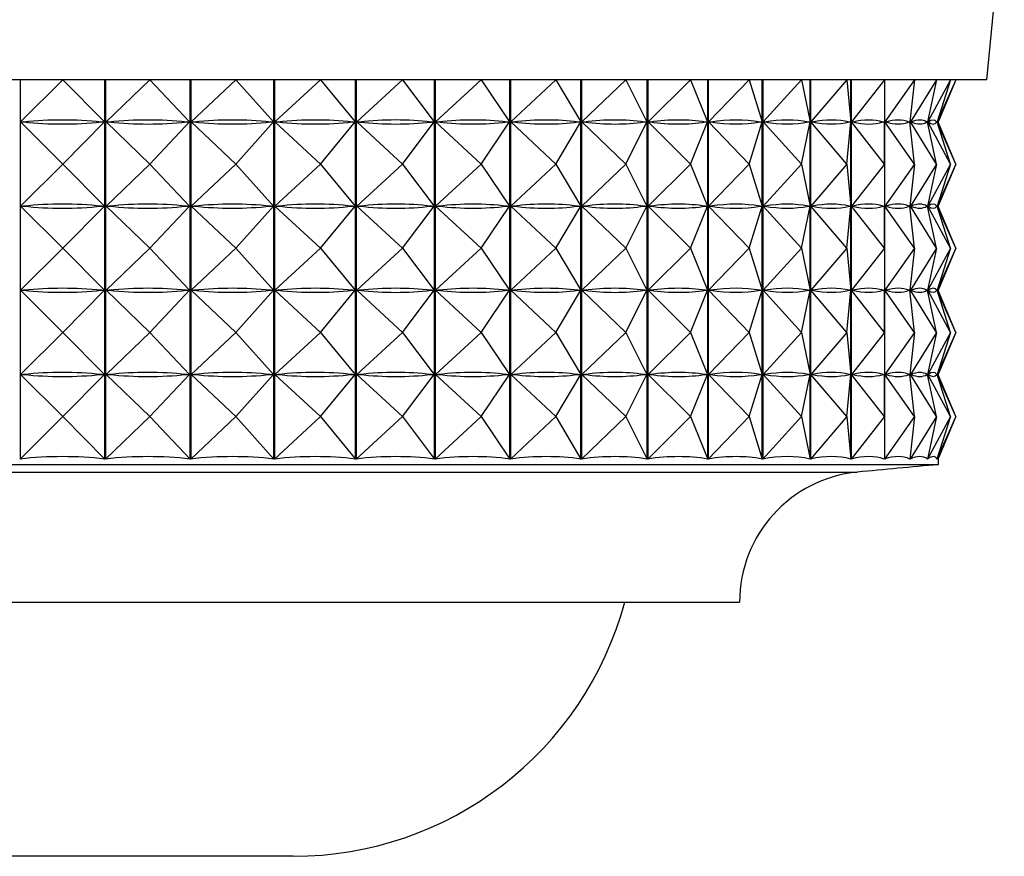
# Model space of a CAD drawing. Units: millimetres. Extents: x 5 to 995, y 5 to 995.
# Drawn here: x 485 to 490, y 206 to 210 of the extents above; entities that cross this region are included whole.
import ezdxf

# ---------------------------------------------------------------- set-up
doc = ezdxf.new("R2010")
doc.units = ezdxf.units.MM

msp = doc.modelspace()

# ---------------------------------------------------------------- linework, layer by layer
at = {"color": 7, "linetype": 'Continuous', "lineweight": 25}
for p, q in [((489.457, 209.3277), (489.5424, 210.1814)), ((489.457, 209.3277), (480.3904, 209.3277)), ((484.7645, 209.3277), (484.7645, 207.4884)), ((484.9714, 209.3277), (484.7663, 209.1236)), ((484.9714, 209.3277), (485.1746, 209.1236)), ((485.1764, 207.4884), (485.1764, 209.3277)), ((485.1799, 209.3277), (485.1799, 207.4884)), ((485.3942, 209.3277), (485.1818, 209.1236)), ((485.3942, 209.3277), (485.5878, 209.1236)), ((485.5895, 207.4884), (485.5895, 209.3277)), ((485.593, 209.3277), (485.593, 207.4884)), ((485.8126, 209.3277), (485.5949, 209.1236)), ((485.8126, 209.3277), (485.9948, 209.1236)), ((485.9964, 207.4884), (485.9964, 209.3277)), ((485.9998, 209.3277), (485.9998, 207.4884)), ((486.2227, 209.3277), (486.0018, 209.1236)), ((486.2227, 209.3277), (486.3918, 209.1236)), ((486.3933, 207.4884), (486.3933, 209.3277)), ((486.3966, 209.3277), (486.3966, 207.4884)), ((486.6207, 209.3277), (486.3986, 209.1236)), ((486.6207, 209.3277), (486.7751, 209.1236)), ((486.7764, 207.4884), (486.7764, 209.3277)), ((486.7796, 209.3277), (486.7796, 207.4884)), ((487.0028, 209.3277), (486.7816, 209.1236)), ((487.0028, 209.3277), (487.1411, 209.1236)), ((487.1423, 207.4884), (487.1423, 209.3277)), ((487.1453, 209.3277), (487.1453, 207.4884)), ((487.3656, 209.3277), (487.1473, 209.1236)), ((487.3656, 209.3277), (487.4864, 209.1236)), ((487.4874, 207.4884), (487.4874, 209.3277)), ((487.4903, 209.3277), (487.4903, 207.4884)), ((487.7055, 209.3277), (487.4922, 209.1236)), ((487.7055, 209.3277), (487.8077, 209.1236)), ((487.8086, 207.4884), (487.8086, 209.3277)), ((487.8113, 209.3277), (487.8113, 207.4884)), ((488.0194, 209.3277), (487.8131, 209.1236)), ((488.0194, 209.3277), (488.1022, 209.1236)), ((488.1029, 207.4884), (488.1029, 209.3277)), ((488.1053, 209.3277), (488.1053, 207.4884)), ((488.3045, 209.3277), (488.1071, 209.1236)), ((488.3045, 209.3277), (488.367, 209.1236)), ((488.3675, 207.4884), (488.3675, 209.3277)), ((488.3696, 209.3277), (488.3696, 207.4884)), ((488.558, 209.3277), (488.3713, 209.1236)), ((488.558, 209.3277), (488.5996, 209.1236)), ((488.5999, 207.4884), (488.5999, 209.3277)), ((488.6018, 209.3277), (488.6018, 207.4884)), ((488.7775, 209.3277), (488.6033, 209.1236)), ((488.7775, 209.3277), (488.7979, 209.1236)), ((488.7981, 207.4884), (488.7981, 209.3277)), ((488.7996, 209.3277), (488.7996, 207.4884)), ((488.9611, 209.3277), (488.801, 209.1236)), ((488.9611, 209.3277), (488.96, 209.1236)), ((488.9612, 209.3277), (488.9612, 207.4884)), ((489.107, 209.3277), (488.9625, 209.1236)), ((489.107, 209.3277), (489.0844, 209.1236)), ((489.2138, 209.3277), (489.0863, 209.1236)), ((489.2138, 209.3277), (489.17, 209.1236)), ((489.2806, 209.3277), (489.1712, 209.1236)), ((489.2806, 209.3277), (489.216, 209.1236)), ((489.3066, 209.3277), (489.2164, 209.1236)), ((489.3066, 209.3277), (489.2237, 209.128)), ((484.7663, 209.1236), (484.7812, 209.1236)), ((484.9714, 208.9194), (484.7663, 209.1236)), ((484.9714, 208.9194), (485.1746, 209.1236)), ((485.1597, 209.1236), (485.1746, 209.1236)), ((485.1818, 209.1236), (485.1966, 209.1236)), ((485.3942, 208.9194), (485.1818, 209.1236)), ((485.3942, 208.9194), (485.5878, 209.1236)), ((485.573, 209.1236), (485.5878, 209.1236)), ((485.5949, 209.1236), (485.6095, 209.1236)), ((485.8126, 208.9194), (485.5949, 209.1236)), ((485.8126, 208.9194), (485.9948, 209.1236)), ((485.9802, 209.1236), (485.9948, 209.1236)), ((486.0018, 209.1236), (486.016, 209.1236)), ((486.2227, 208.9194), (486.0018, 209.1236)), ((486.2227, 208.9194), (486.3918, 209.1236)), ((486.3775, 209.1236), (486.3918, 209.1236)), ((486.3986, 209.1236), (486.4123, 209.1236)), ((486.6207, 208.9194), (486.3986, 209.1236)), ((486.6207, 208.9194), (486.7751, 209.1236)), ((486.7613, 209.1236), (486.7751, 209.1236)), ((486.7816, 209.1236), (486.7947, 209.1236)), ((487.0028, 208.9194), (486.7816, 209.1236)), ((487.0028, 208.9194), (487.1411, 209.1236)), ((487.1279, 209.1236), (487.1411, 209.1236)), ((487.1473, 209.1236), (487.1597, 209.1236)), ((487.3656, 208.9194), (487.1473, 209.1236)), ((487.3656, 208.9194), (487.4864, 209.1236)), ((487.474, 209.1236), (487.4864, 209.1236)), ((487.4922, 209.1236), (487.5037, 209.1236)), ((487.7055, 208.9194), (487.4922, 209.1236)), ((487.7055, 208.9194), (487.8077, 209.1236)), ((487.7962, 209.1236), (487.8077, 209.1236)), ((488.0194, 208.9194), (487.8131, 209.1236)), ((487.8131, 209.1236), (487.8237, 209.1236)), ((488.0194, 208.9194), (488.1022, 209.1236)), ((488.0916, 209.1236), (488.1022, 209.1236)), ((488.3045, 208.9194), (488.1071, 209.1236)), ((488.1071, 209.1236), (488.1166, 209.1236)), ((488.3045, 208.9194), (488.367, 209.1236)), ((488.3575, 209.1236), (488.367, 209.1236)), ((488.558, 208.9194), (488.3713, 209.1236)), ((488.3713, 209.1236), (488.3796, 209.1236)), ((488.558, 208.9194), (488.5996, 209.1236)), ((488.5912, 209.1236), (488.5996, 209.1236)), ((488.7775, 208.9194), (488.6033, 209.1236)), ((488.6033, 209.1236), (488.6104, 209.1236)), ((488.7775, 208.9194), (488.7979, 209.1236)), ((488.7908, 209.1236), (488.7979, 209.1236)), ((488.9611, 208.9194), (488.801, 209.1236)), ((488.801, 209.1236), (488.8068, 209.1236)), ((488.9542, 209.1236), (488.96, 209.1236)), ((488.9611, 208.9194), (488.96, 209.1236)), ((489.107, 208.9194), (488.9625, 209.1236)), ((488.9625, 209.1236), (488.967, 209.1236)), ((489.08, 209.1236), (489.0844, 209.1236)), ((489.107, 208.9194), (489.0844, 209.1236)), ((489.0852, 209.1299), (489.0852, 209.1172)), ((489.2138, 208.9194), (489.0863, 209.1236)), ((489.0863, 209.1236), (489.0893, 209.1236)), ((489.167, 209.1236), (489.17, 209.1236)), ((489.2138, 208.9194), (489.17, 209.1236)), ((489.1702, 209.1244), (489.1702, 209.1227)), ((489.2806, 208.9194), (489.1712, 209.1236)), ((489.1712, 209.1236), (489.1728, 209.1236)), ((489.2144, 209.1236), (489.216, 209.1236)), ((489.2806, 208.9194), (489.216, 209.1236)), ((489.3066, 208.9194), (489.2164, 209.1236)), ((489.2164, 209.1236), (489.2166, 209.1236)), ((489.2237, 209.1147), (489.2237, 209.1324)), ((489.3066, 208.9194), (489.2237, 209.1191)), ((484.9714, 208.9194), (484.7663, 208.7152)), ((484.9714, 208.9194), (485.1746, 208.7152)), ((485.3942, 208.9194), (485.1818, 208.7152)), ((485.3942, 208.9194), (485.5878, 208.7152)), ((485.8126, 208.9194), (485.5949, 208.7152)), ((485.8126, 208.9194), (485.9948, 208.7152)), ((486.2227, 208.9194), (486.0018, 208.7152)), ((486.2227, 208.9194), (486.3918, 208.7152)), ((486.6207, 208.9194), (486.3986, 208.7152)), ((486.6207, 208.9194), (486.7751, 208.7152)), ((487.0028, 208.9194), (486.7816, 208.7152)), ((487.0028, 208.9194), (487.1411, 208.7152)), ((487.3656, 208.9194), (487.1473, 208.7152)), ((487.3656, 208.9194), (487.4864, 208.7152)), ((487.7055, 208.9194), (487.4922, 208.7152)), ((487.7055, 208.9194), (487.8077, 208.7152)), ((488.0194, 208.9194), (487.8131, 208.7152)), ((488.0194, 208.9194), (488.1022, 208.7152)), ((488.3045, 208.9194), (488.1071, 208.7152)), ((488.3045, 208.9194), (488.367, 208.7152)), ((488.558, 208.9194), (488.3713, 208.7152)), ((488.558, 208.9194), (488.5996, 208.7152)), ((488.7775, 208.9194), (488.6033, 208.7152)), ((488.7775, 208.9194), (488.7979, 208.7152)), ((488.9611, 208.9194), (488.801, 208.7152)), ((488.9611, 208.9194), (488.96, 208.7152)), ((489.107, 208.9194), (488.9625, 208.7152)), ((489.107, 208.9194), (489.0844, 208.7152)), ((489.2138, 208.9194), (489.0863, 208.7152)), ((489.2138, 208.9194), (489.17, 208.7152)), ((489.2806, 208.9194), (489.1712, 208.7152)), ((489.2806, 208.9194), (489.216, 208.7152)), ((489.3066, 208.9194), (489.2164, 208.7152)), ((489.3066, 208.9194), (489.2237, 208.7196)), ((484.9714, 208.5111), (484.7663, 208.7152)), ((484.7663, 208.7152), (484.7812, 208.7152)), ((484.9714, 208.5111), (485.1746, 208.7152)), ((485.1597, 208.7152), (485.1746, 208.7152)), ((485.1818, 208.7152), (485.1966, 208.7152)), ((485.3942, 208.5111), (485.1818, 208.7152)), ((485.3942, 208.5111), (485.5878, 208.7152)), ((485.573, 208.7152), (485.5878, 208.7152)), ((485.5949, 208.7152), (485.6095, 208.7152)), ((485.8126, 208.5111), (485.5949, 208.7152)), ((485.8126, 208.5111), (485.9948, 208.7152)), ((485.9802, 208.7152), (485.9948, 208.7152)), ((486.2227, 208.5111), (486.0018, 208.7152)), ((486.0018, 208.7152), (486.016, 208.7152)), ((486.2227, 208.5111), (486.3918, 208.7152)), ((486.3775, 208.7152), (486.3918, 208.7152)), ((486.3986, 208.7152), (486.4123, 208.7152)), ((486.6207, 208.5111), (486.3986, 208.7152)), ((486.6207, 208.5111), (486.7751, 208.7152)), ((486.7613, 208.7152), (486.7751, 208.7152)), ((487.0028, 208.5111), (486.7816, 208.7152)), ((486.7816, 208.7152), (486.7947, 208.7152)), ((487.0028, 208.5111), (487.1411, 208.7152)), ((487.1279, 208.7152), (487.1411, 208.7152)), ((487.1473, 208.7152), (487.1597, 208.7152)), ((487.3656, 208.5111), (487.1473, 208.7152)), ((487.3656, 208.5111), (487.4864, 208.7152)), ((487.474, 208.7152), (487.4864, 208.7152)), ((487.7055, 208.5111), (487.4922, 208.7152)), ((487.4922, 208.7152), (487.5037, 208.7152)), ((487.7055, 208.5111), (487.8077, 208.7152)), ((487.7962, 208.7152), (487.8077, 208.7152)), ((488.0194, 208.5111), (487.8131, 208.7152)), ((487.8131, 208.7152), (487.8237, 208.7152)), ((488.0194, 208.5111), (488.1022, 208.7152)), ((488.0916, 208.7152), (488.1022, 208.7152)), ((488.3045, 208.5111), (488.1071, 208.7152)), ((488.1071, 208.7152), (488.1166, 208.7152)), ((488.3045, 208.5111), (488.367, 208.7152)), ((488.3575, 208.7152), (488.367, 208.7152)), ((488.558, 208.5111), (488.3713, 208.7152)), ((488.3713, 208.7152), (488.3796, 208.7152)), ((488.558, 208.5111), (488.5996, 208.7152)), ((488.5912, 208.7152), (488.5996, 208.7152)), ((488.7775, 208.5111), (488.6033, 208.7152)), ((488.6033, 208.7152), (488.6104, 208.7152)), ((488.7775, 208.5111), (488.7979, 208.7152)), ((488.7908, 208.7152), (488.7979, 208.7152)), ((488.9611, 208.5111), (488.801, 208.7152)), ((488.801, 208.7152), (488.8068, 208.7152)), ((488.9542, 208.7152), (488.96, 208.7152)), ((488.9611, 208.5111), (488.96, 208.7152)), ((489.107, 208.5111), (488.9625, 208.7152)), ((488.9625, 208.7152), (488.967, 208.7152)), ((489.08, 208.7152), (489.0844, 208.7152)), ((489.107, 208.5111), (489.0844, 208.7152)), ((489.0852, 208.7216), (489.0852, 208.7088)), ((489.2138, 208.5111), (489.0863, 208.7152)), ((489.0863, 208.7152), (489.0893, 208.7152)), ((489.167, 208.7152), (489.17, 208.7152)), ((489.2138, 208.5111), (489.17, 208.7152)), ((489.1702, 208.7161), (489.1702, 208.7144)), ((489.2806, 208.5111), (489.1712, 208.7152)), ((489.1712, 208.7152), (489.1728, 208.7152)), ((489.2144, 208.7152), (489.216, 208.7152)), ((489.2806, 208.5111), (489.216, 208.7152)), ((489.3066, 208.5111), (489.2164, 208.7152)), ((489.2164, 208.7152), (489.2166, 208.7152)), ((489.2237, 208.7064), (489.2237, 208.7241)), ((489.3066, 208.5111), (489.2237, 208.7108)), ((484.9714, 208.5111), (484.7663, 208.3069)), ((484.9714, 208.5111), (485.1746, 208.3069)), ((485.3942, 208.5111), (485.1818, 208.3069)), ((485.3942, 208.5111), (485.5878, 208.3069)), ((485.8126, 208.5111), (485.5949, 208.3069)), ((485.8126, 208.5111), (485.9948, 208.3069)), ((486.2227, 208.5111), (486.0018, 208.3069)), ((486.2227, 208.5111), (486.3918, 208.3069)), ((486.6207, 208.5111), (486.3986, 208.3069)), ((486.6207, 208.5111), (486.7751, 208.3069)), ((487.0028, 208.5111), (486.7816, 208.3069)), ((487.0028, 208.5111), (487.1411, 208.3069)), ((487.3656, 208.5111), (487.1473, 208.3069)), ((487.3656, 208.5111), (487.4864, 208.3069)), ((487.7055, 208.5111), (487.4922, 208.3069)), ((487.7055, 208.5111), (487.8077, 208.3069)), ((488.0194, 208.5111), (487.8131, 208.3069)), ((488.0194, 208.5111), (488.1022, 208.3069)), ((488.3045, 208.5111), (488.1071, 208.3069)), ((488.3045, 208.5111), (488.367, 208.3069)), ((488.558, 208.5111), (488.3713, 208.3069)), ((488.558, 208.5111), (488.5996, 208.3069)), ((488.7775, 208.5111), (488.6033, 208.3069)), ((488.7775, 208.5111), (488.7979, 208.3069)), ((488.9611, 208.5111), (488.801, 208.3069)), ((488.9611, 208.5111), (488.96, 208.3069)), ((489.107, 208.5111), (488.9625, 208.3069)), ((489.107, 208.5111), (489.0844, 208.3069)), ((489.2138, 208.5111), (489.0863, 208.3069)), ((489.2138, 208.5111), (489.17, 208.3069)), ((489.2806, 208.5111), (489.1712, 208.3069)), ((489.2806, 208.5111), (489.216, 208.3069)), ((489.3066, 208.5111), (489.2164, 208.3069)), ((489.3066, 208.5111), (489.2237, 208.3113)), ((484.7663, 208.3069), (484.7812, 208.3069)), ((484.9714, 208.1027), (484.7663, 208.3069)), ((484.9714, 208.1027), (485.1746, 208.3069)), ((485.1597, 208.3069), (485.1746, 208.3069)), ((485.1818, 208.3069), (485.1966, 208.3069)), ((485.3942, 208.1027), (485.1818, 208.3069)), ((485.3942, 208.1027), (485.5878, 208.3069)), ((485.573, 208.3069), (485.5878, 208.3069)), ((485.5949, 208.3069), (485.6095, 208.3069)), ((485.8126, 208.1027), (485.5949, 208.3069)), ((485.8126, 208.1027), (485.9948, 208.3069)), ((485.9802, 208.3069), (485.9948, 208.3069)), ((486.0018, 208.3069), (486.016, 208.3069)), ((486.2227, 208.1027), (486.0018, 208.3069)), ((486.2227, 208.1027), (486.3918, 208.3069)), ((486.3775, 208.3069), (486.3918, 208.3069)), ((486.3986, 208.3069), (486.4123, 208.3069)), ((486.6207, 208.1027), (486.3986, 208.3069)), ((486.6207, 208.1027), (486.7751, 208.3069)), ((486.7613, 208.3069), (486.7751, 208.3069)), ((486.7816, 208.3069), (486.7947, 208.3069)), ((487.0028, 208.1027), (486.7816, 208.3069)), ((487.0028, 208.1027), (487.1411, 208.3069)), ((487.1279, 208.3069), (487.1411, 208.3069)), ((487.1473, 208.3069), (487.1597, 208.3069)), ((487.3656, 208.1027), (487.1473, 208.3069)), ((487.3656, 208.1027), (487.4864, 208.3069)), ((487.474, 208.3069), (487.4864, 208.3069)), ((487.4922, 208.3069), (487.5037, 208.3069)), ((487.7055, 208.1027), (487.4922, 208.3069)), ((487.7055, 208.1027), (487.8077, 208.3069)), ((487.7962, 208.3069), (487.8077, 208.3069)), ((488.0194, 208.1027), (487.8131, 208.3069)), ((487.8131, 208.3069), (487.8237, 208.3069)), ((488.0194, 208.1027), (488.1022, 208.3069)), ((488.0916, 208.3069), (488.1022, 208.3069)), ((488.3045, 208.1027), (488.1071, 208.3069)), ((488.1071, 208.3069), (488.1166, 208.3069)), ((488.3045, 208.1027), (488.367, 208.3069)), ((488.3575, 208.3069), (488.367, 208.3069)), ((488.558, 208.1027), (488.3713, 208.3069)), ((488.3713, 208.3069), (488.3796, 208.3069)), ((488.558, 208.1027), (488.5996, 208.3069)), ((488.5912, 208.3069), (488.5996, 208.3069)), ((488.7775, 208.1027), (488.6033, 208.3069)), ((488.6033, 208.3069), (488.6104, 208.3069)), ((488.7775, 208.1027), (488.7979, 208.3069)), ((488.7908, 208.3069), (488.7979, 208.3069)), ((488.9611, 208.1027), (488.801, 208.3069)), ((488.801, 208.3069), (488.8068, 208.3069)), ((488.9542, 208.3069), (488.96, 208.3069)), ((488.9611, 208.1027), (488.96, 208.3069)), ((489.107, 208.1027), (488.9625, 208.3069)), ((488.9625, 208.3069), (488.967, 208.3069)), ((489.08, 208.3069), (489.0844, 208.3069)), ((489.107, 208.1027), (489.0844, 208.3069)), ((489.0852, 208.3133), (489.0852, 208.3005)), ((489.2138, 208.1027), (489.0863, 208.3069)), ((489.0863, 208.3069), (489.0893, 208.3069)), ((489.167, 208.3069), (489.17, 208.3069)), ((489.2138, 208.1027), (489.17, 208.3069)), ((489.1702, 208.3077), (489.1702, 208.3061)), ((489.2806, 208.1027), (489.1712, 208.3069)), ((489.1712, 208.3069), (489.1728, 208.3069)), ((489.2144, 208.3069), (489.216, 208.3069)), ((489.2806, 208.1027), (489.216, 208.3069)), ((489.3066, 208.1027), (489.2164, 208.3069)), ((489.2164, 208.3069), (489.2166, 208.3069)), ((489.2237, 208.2981), (489.2237, 208.3157)), ((489.3066, 208.1027), (489.2237, 208.3025)), ((484.9714, 208.1027), (484.7663, 207.8986)), ((484.9714, 208.1027), (485.1746, 207.8986)), ((485.3942, 208.1027), (485.1818, 207.8986)), ((485.3942, 208.1027), (485.5878, 207.8986)), ((485.8126, 208.1027), (485.5949, 207.8986)), ((485.8126, 208.1027), (485.9948, 207.8986)), ((486.2227, 208.1027), (486.0018, 207.8986)), ((486.2227, 208.1027), (486.3918, 207.8986)), ((486.6207, 208.1027), (486.3986, 207.8986)), ((486.6207, 208.1027), (486.7751, 207.8986)), ((487.0028, 208.1027), (486.7816, 207.8986)), ((487.0028, 208.1027), (487.1411, 207.8986)), ((487.3656, 208.1027), (487.1473, 207.8986)), ((487.3656, 208.1027), (487.4864, 207.8986)), ((487.7055, 208.1027), (487.4922, 207.8986)), ((487.7055, 208.1027), (487.8077, 207.8986)), ((488.0194, 208.1027), (487.8131, 207.8986)), ((488.0194, 208.1027), (488.1022, 207.8986)), ((488.3045, 208.1027), (488.1071, 207.8986)), ((488.3045, 208.1027), (488.367, 207.8986)), ((488.558, 208.1027), (488.3713, 207.8986)), ((488.558, 208.1027), (488.5996, 207.8986)), ((488.7775, 208.1027), (488.6033, 207.8986)), ((488.7775, 208.1027), (488.7979, 207.8986)), ((488.9611, 208.1027), (488.801, 207.8986)), ((488.9611, 208.1027), (488.96, 207.8986)), ((489.107, 208.1027), (488.9625, 207.8986)), ((489.107, 208.1027), (489.0844, 207.8986)), ((489.2138, 208.1027), (489.0863, 207.8986)), ((489.2138, 208.1027), (489.17, 207.8986)), ((489.2806, 208.1027), (489.1712, 207.8986)), ((489.2806, 208.1027), (489.216, 207.8986)), ((489.3066, 208.1027), (489.2164, 207.8986)), ((489.3066, 208.1027), (489.2237, 207.903)), ((484.9714, 207.6944), (484.7663, 207.8986)), ((484.7663, 207.8986), (484.7812, 207.8986)), ((484.9714, 207.6944), (485.1746, 207.8986)), ((485.1597, 207.8986), (485.1746, 207.8986)), ((485.1818, 207.8986), (485.1966, 207.8986)), ((485.3942, 207.6944), (485.1818, 207.8986)), ((485.3942, 207.6944), (485.5878, 207.8986)), ((485.573, 207.8986), (485.5878, 207.8986)), ((485.8126, 207.6944), (485.5949, 207.8986)), ((485.5949, 207.8986), (485.6095, 207.8986)), ((485.8126, 207.6944), (485.9948, 207.8986)), ((485.9802, 207.8986), (485.9948, 207.8986)), ((486.0018, 207.8986), (486.016, 207.8986)), ((486.2227, 207.6944), (486.0018, 207.8986)), ((486.2227, 207.6944), (486.3918, 207.8986)), ((486.3775, 207.8986), (486.3918, 207.8986)), ((486.3986, 207.8986), (486.4123, 207.8986)), ((486.6207, 207.6944), (486.3986, 207.8986)), ((486.6207, 207.6944), (486.7751, 207.8986)), ((486.7613, 207.8986), (486.7751, 207.8986)), ((486.7816, 207.8986), (486.7947, 207.8986)), ((487.0028, 207.6944), (486.7816, 207.8986)), ((487.0028, 207.6944), (487.1411, 207.8986)), ((487.1279, 207.8986), (487.1411, 207.8986)), ((487.3656, 207.6944), (487.1473, 207.8986)), ((487.1473, 207.8986), (487.1597, 207.8986)), ((487.3656, 207.6944), (487.4864, 207.8986)), ((487.474, 207.8986), (487.4864, 207.8986)), ((487.7055, 207.6944), (487.4922, 207.8986)), ((487.4922, 207.8986), (487.5037, 207.8986)), ((487.7055, 207.6944), (487.8077, 207.8986)), ((487.7962, 207.8986), (487.8077, 207.8986)), ((488.0194, 207.6944), (487.8131, 207.8986)), ((487.8131, 207.8986), (487.8237, 207.8986)), ((488.0194, 207.6944), (488.1022, 207.8986)), ((488.0916, 207.8986), (488.1022, 207.8986)), ((488.3045, 207.6944), (488.1071, 207.8986)), ((488.1071, 207.8986), (488.1166, 207.8986)), ((488.3045, 207.6944), (488.367, 207.8986)), ((488.3575, 207.8986), (488.367, 207.8986)), ((488.558, 207.6944), (488.3713, 207.8986)), ((488.3713, 207.8986), (488.3796, 207.8986)), ((488.558, 207.6944), (488.5996, 207.8986)), ((488.5912, 207.8986), (488.5996, 207.8986)), ((488.7775, 207.6944), (488.6033, 207.8986)), ((488.6033, 207.8986), (488.6104, 207.8986)), ((488.7775, 207.6944), (488.7979, 207.8986)), ((488.7908, 207.8986), (488.7979, 207.8986)), ((488.9611, 207.6944), (488.801, 207.8986)), ((488.801, 207.8986), (488.8068, 207.8986)), ((488.9542, 207.8986), (488.96, 207.8986)), ((488.9611, 207.6944), (488.96, 207.8986)), ((489.107, 207.6944), (488.9625, 207.8986)), ((488.9625, 207.8986), (488.967, 207.8986)), ((489.08, 207.8986), (489.0844, 207.8986)), ((489.107, 207.6944), (489.0844, 207.8986)), ((489.0852, 207.9049), (489.0852, 207.8922)), ((489.2138, 207.6944), (489.0863, 207.8986)), ((489.0863, 207.8986), (489.0893, 207.8986)), ((489.167, 207.8986), (489.17, 207.8986)), ((489.2138, 207.6944), (489.17, 207.8986)), ((489.1702, 207.8994), (489.1702, 207.8977)), ((489.2806, 207.6944), (489.1712, 207.8986)), ((489.1712, 207.8986), (489.1728, 207.8986)), ((489.2144, 207.8986), (489.216, 207.8986)), ((489.2806, 207.6944), (489.216, 207.8986)), ((489.3066, 207.6944), (489.2164, 207.8986)), ((489.2164, 207.8986), (489.2166, 207.8986)), ((489.2237, 207.8897), (489.2237, 207.9074)), ((489.3066, 207.6944), (489.2237, 207.8941)), ((484.9714, 207.6944), (484.7645, 207.4884)), ((484.9714, 207.6944), (485.1764, 207.4884)), ((485.3942, 207.6944), (485.1799, 207.4884)), ((485.3942, 207.6944), (485.5895, 207.4884)), ((485.8126, 207.6944), (485.593, 207.4884)), ((485.8126, 207.6944), (485.9964, 207.4884)), ((486.2227, 207.6944), (485.9998, 207.4884)), ((486.2227, 207.6944), (486.3933, 207.4884)), ((486.6207, 207.6944), (486.3966, 207.4884)), ((486.6207, 207.6944), (486.7764, 207.4884)), ((487.0028, 207.6944), (486.7796, 207.4884)), ((487.0028, 207.6944), (487.1423, 207.4884)), ((487.3656, 207.6944), (487.1453, 207.4884)), ((487.3656, 207.6944), (487.4874, 207.4884)), ((487.7055, 207.6944), (487.4903, 207.4884)), ((487.7055, 207.6944), (487.8086, 207.4884)), ((488.0194, 207.6944), (487.8113, 207.4884)), ((488.0194, 207.6944), (488.1029, 207.4884)), ((488.3045, 207.6944), (488.1053, 207.4884)), ((488.3045, 207.6944), (488.3675, 207.4884)), ((488.558, 207.6944), (488.3696, 207.4884)), ((488.558, 207.6944), (488.5999, 207.4884)), ((488.7775, 207.6944), (488.6018, 207.4884)), ((488.7775, 207.6944), (488.7981, 207.4884)), ((488.9611, 207.6944), (488.7996, 207.4884)), ((488.9611, 207.6944), (488.96, 207.4884)), ((489.107, 207.6944), (488.9612, 207.4884)), ((489.107, 207.6944), (489.0842, 207.4884)), ((489.2138, 207.6944), (489.0852, 207.4884)), ((489.2138, 207.6944), (489.1697, 207.4884)), ((489.2806, 207.6944), (489.1702, 207.4884)), ((489.2806, 207.6944), (489.2154, 207.4884)), ((489.3066, 207.6944), (489.2156, 207.4884)), ((489.3066, 207.6944), (489.2237, 207.4946)), ((489.0852, 207.4966), (489.0852, 207.4884)), ((489.1702, 207.4911), (489.1702, 207.4884)), ((489.2156, 207.4891), (489.2156, 207.4884)), ((489.2237, 207.4611), (489.2237, 207.4991)), ((480.6237, 207.4611), (488.8843, 207.4611)), ((488.8843, 207.4611), (489.2237, 207.4611)), ((481.5904, 206.7944), (487.994, 206.7944)), ((487.994, 206.7944), (488.257, 206.7944)), ((486.0904, 205.5609), (483.757, 205.5609))]:
    msp.add_line(p, q, dxfattribs=at)
at = {"color": 8, "linetype": 'Continuous', "lineweight": 25}
for p, q in [((481.0188, 207.4247), (488.5204, 207.4247)), ((488.5204, 207.4247), (488.8286, 207.4247))]:
    msp.add_line(p, q, dxfattribs=at)
at = {"color": 7, "linetype": 'Continuous', "lineweight": 25}
for centre, radius, start, end in [((492.0949, 174.0899), 33.4944, 94.91752, 95.59624), ((488.8904, 206.7944), 0.6333, 95.5962, 180), ((486.0904, 207.2276), 1.6667, 270, 344.935)]:
    msp.add_arc(centre, radius, start, end, dxfattribs=at)
for centre, major_axis, ratio, start_param, end_param in [((484.9237, 199.0999), (0.0573, 10.0333), 0.428535, 6.241607, 6.329659), ((484.9237, 219.1472), (-0.0573, 10.0333), 0.428535, 3.095119, 3.183171), ((484.9237, 199.0999), (0.5635, 10.0305), 0.424997, 6.263028, 6.351081), ((484.9237, 219.1472), (-0.5635, 10.0305), 0.424997, 3.073697, 3.16175), ((484.9237, 199.0999), (1.0554, 10.0237), 0.415861, 6.282915, 6.370968), ((484.9237, 219.1472), (-1.0554, 10.0237), 0.415861, 3.05381, 3.141863), ((484.9237, 199.0999), (1.5221, 10.0147), 0.401567, 0.016933, 0.104985), ((484.9237, 219.1472), (-1.5221, 10.0147), 0.401567, 3.036607, 3.12466), ((484.9237, 199.0999), (1.9559, 10.0054), 0.382736, 0.030654, 0.118706), ((484.9237, 219.1472), (-1.9559, 10.0054), 0.382736, 3.022886, 3.110938), ((484.9237, 199.0999), (2.3518, 9.9975), 0.360073, 0.040476, 0.128529), ((484.9237, 219.1472), (-2.3518, 9.9975), 0.360073, 3.013064, 3.101116), ((484.9237, 199.0999), (2.7078, 9.9924), 0.334283, 0.046315, 0.134367), ((484.9237, 219.1472), (-2.7078, 9.9924), 0.334283, 3.007226, 3.095278), ((484.9237, 199.0999), (3.0238, 9.9906), 0.306016, 0.048329, 0.136382), ((484.9237, 219.1472), (-3.0238, 9.9906), 0.306016, 3.005211, 3.093263), ((484.9237, 199.0999), (3.3006, 9.9919), 0.275832, 0.046837, 0.13489), ((484.9237, 219.1472), (-3.3006, 9.9919), 0.275832, 3.006703, 3.094755), ((484.9237, 199.0999), (3.54, 9.996), 0.244195, 0.042239, 0.130291), ((484.9237, 219.1472), (-3.54, 9.996), 0.244195, 3.011302, 3.099354), ((484.9237, 199.0999), (3.7438, 10.002), 0.211478, 0.034966, 0.123018), ((484.9237, 219.1472), (-3.7438, 10.002), 0.211478, 3.018575, 3.106627), ((484.9237, 199.0999), (3.9137, 10.0091), 0.17797, 0.02545, 0.113502), ((484.9237, 219.1472), (-3.9137, 10.0091), 0.17797, 3.02809, 3.116142), ((484.9237, 199.0999), (4.0512, 10.0164), 0.143897, 0.014109, 0.102161), ((484.9237, 219.1472), (-4.0512, 10.0164), 0.143897, 3.039431, 3.127484), ((484.9237, 199.0999), (4.1578, 10.023), 0.109427, 0.001336, 0.089388), ((484.9237, 219.1472), (-4.1578, 10.023), 0.109427, 3.052205, 3.140257), ((484.9237, 199.0999), (4.2343, 10.0283), 0.074692, 6.270686, 6.358738), ((484.9237, 219.1472), (-4.2343, 10.0283), 0.074692, 3.06604, 3.154092), ((484.9237, 199.0999), (4.2814, 10.0319), 0.039793, 6.25614, 6.344193), ((484.9237, 219.1472), (-4.2814, 10.0319), 0.039793, 3.080585, 3.168638), ((484.9237, 199.0999), (4.2997, 10.0333), 0.004811, 6.27196, 6.329273), ((484.9237, 219.1472), (-4.2997, 10.0333), 0.004811, 3.095505, 3.152818), ((484.9237, 198.6916), (0.0573, 10.0333), 0.428535, 6.241607, 6.329659), ((484.9237, 218.7388), (-0.0573, 10.0333), 0.428535, 3.095119, 3.183171), ((484.9237, 198.6916), (0.5635, 10.0305), 0.424997, 6.263028, 6.351081), ((484.9237, 218.7388), (-0.5635, 10.0305), 0.424997, 3.073697, 3.16175), ((484.9237, 198.6916), (1.0554, 10.0237), 0.415861, 6.282915, 6.370968), ((484.9237, 218.7388), (-1.0554, 10.0237), 0.415861, 3.05381, 3.141863), ((484.9237, 198.6916), (1.5221, 10.0147), 0.401567, 0.016933, 0.104985), ((484.9237, 218.7388), (-1.5221, 10.0147), 0.401567, 3.036607, 3.12466), ((484.9237, 198.6916), (1.9559, 10.0054), 0.382736, 0.030654, 0.118706), ((484.9237, 218.7388), (-1.9559, 10.0054), 0.382736, 3.022886, 3.110938), ((484.9237, 198.6916), (2.3518, 9.9975), 0.360073, 0.040476, 0.128529), ((484.9237, 218.7388), (-2.3518, 9.9975), 0.360073, 3.013064, 3.101116), ((484.9237, 198.6916), (2.7078, 9.9924), 0.334283, 0.046315, 0.134367), ((484.9237, 218.7388), (-2.7078, 9.9924), 0.334283, 3.007226, 3.095278), ((484.9237, 198.6916), (3.0238, 9.9906), 0.306016, 0.048329, 0.136382), ((484.9237, 218.7388), (-3.0238, 9.9906), 0.306016, 3.005211, 3.093263), ((484.9237, 198.6916), (3.3006, 9.9919), 0.275832, 0.046837, 0.13489), ((484.9237, 218.7388), (-3.3006, 9.9919), 0.275832, 3.006703, 3.094755), ((484.9237, 198.6916), (3.54, 9.996), 0.244195, 0.042239, 0.130291), ((484.9237, 218.7388), (-3.54, 9.996), 0.244195, 3.011302, 3.099354), ((484.9237, 198.6916), (3.7438, 10.002), 0.211478, 0.034966, 0.123018), ((484.9237, 218.7388), (-3.7438, 10.002), 0.211478, 3.018575, 3.106627), ((484.9237, 198.6916), (3.9137, 10.0091), 0.17797, 0.02545, 0.113502), ((484.9237, 218.7388), (-3.9137, 10.0091), 0.17797, 3.02809, 3.116142), ((484.9237, 198.6916), (4.0512, 10.0164), 0.143897, 0.014109, 0.102161), ((484.9237, 218.7388), (-4.0512, 10.0164), 0.143897, 3.039431, 3.127484), ((484.9237, 198.6916), (4.1578, 10.023), 0.109427, 0.001336, 0.089388), ((484.9237, 218.7388), (-4.1578, 10.023), 0.109427, 3.052205, 3.140257), ((484.9237, 198.6916), (4.2343, 10.0283), 0.074692, 6.270686, 6.358738), ((484.9237, 218.7388), (-4.2343, 10.0283), 0.074692, 3.06604, 3.154092), ((484.9237, 198.6916), (4.2814, 10.0319), 0.039793, 6.25614, 6.344193), ((484.9237, 218.7388), (-4.2814, 10.0319), 0.039793, 3.080585, 3.168638), ((484.9237, 198.6916), (4.2997, 10.0333), 0.004811, 6.27196, 6.329273), ((484.9237, 218.7388), (-4.2997, 10.0333), 0.004811, 3.095505, 3.152818), ((484.9237, 198.2833), (0.0573, 10.0333), 0.428535, 6.241607, 6.329659), ((484.9237, 218.3305), (-0.0573, 10.0333), 0.428535, 3.095119, 3.183171), ((484.9237, 198.2833), (0.5635, 10.0305), 0.424997, 6.263028, 6.351081), ((484.9237, 218.3305), (-0.5635, 10.0305), 0.424997, 3.073697, 3.16175), ((484.9237, 198.2833), (1.0554, 10.0237), 0.415861, 6.282915, 6.370968), ((484.9237, 218.3305), (-1.0554, 10.0237), 0.415861, 3.05381, 3.141863), ((484.9237, 198.2833), (1.5221, 10.0147), 0.401567, 0.016933, 0.104985), ((484.9237, 218.3305), (-1.5221, 10.0147), 0.401567, 3.036607, 3.12466), ((484.9237, 198.2833), (1.9559, 10.0054), 0.382736, 0.030654, 0.118706), ((484.9237, 218.3305), (-1.9559, 10.0054), 0.382736, 3.022886, 3.110938), ((484.9237, 198.2833), (2.3518, 9.9975), 0.360073, 0.040476, 0.128529), ((484.9237, 218.3305), (-2.3518, 9.9975), 0.360073, 3.013064, 3.101116), ((484.9237, 198.2833), (2.7078, 9.9924), 0.334283, 0.046315, 0.134367), ((484.9237, 218.3305), (-2.7078, 9.9924), 0.334283, 3.007226, 3.095278), ((484.9237, 198.2833), (3.0238, 9.9906), 0.306016, 0.048329, 0.136382), ((484.9237, 218.3305), (-3.0238, 9.9906), 0.306016, 3.005211, 3.093263), ((484.9237, 198.2833), (3.3006, 9.9919), 0.275832, 0.046837, 0.13489), ((484.9237, 218.3305), (-3.3006, 9.9919), 0.275832, 3.006703, 3.094755), ((484.9237, 198.2833), (3.54, 9.996), 0.244195, 0.042239, 0.130291), ((484.9237, 218.3305), (-3.54, 9.996), 0.244195, 3.011302, 3.099354), ((484.9237, 198.2833), (3.7438, 10.002), 0.211478, 0.034966, 0.123018), ((484.9237, 218.3305), (-3.7438, 10.002), 0.211478, 3.018575, 3.106627), ((484.9237, 198.2833), (3.9137, 10.0091), 0.17797, 0.02545, 0.113502), ((484.9237, 218.3305), (-3.9137, 10.0091), 0.17797, 3.02809, 3.116142), ((484.9237, 198.2833), (4.0512, 10.0164), 0.143897, 0.014109, 0.102161), ((484.9237, 218.3305), (-4.0512, 10.0164), 0.143897, 3.039431, 3.127484), ((484.9237, 198.2833), (4.1578, 10.023), 0.109427, 0.001336, 0.089388), ((484.9237, 218.3305), (-4.1578, 10.023), 0.109427, 3.052205, 3.140257), ((484.9237, 198.2833), (4.2343, 10.0283), 0.074692, 6.270686, 6.358738), ((484.9237, 218.3305), (-4.2343, 10.0283), 0.074692, 3.06604, 3.154092), ((484.9237, 198.2833), (4.2814, 10.0319), 0.039793, 6.25614, 6.344193), ((484.9237, 218.3305), (-4.2814, 10.0319), 0.039793, 3.080585, 3.168638), ((484.9237, 198.2833), (4.2997, 10.0333), 0.004811, 6.27196, 6.329273), ((484.9237, 218.3305), (-4.2997, 10.0333), 0.004811, 3.095505, 3.152818), ((484.9237, 197.8749), (0.0573, 10.0333), 0.428535, 6.241607, 6.329659), ((484.9237, 217.9222), (-0.0573, 10.0333), 0.428535, 3.095119, 3.183171), ((484.9237, 197.8749), (0.5635, 10.0305), 0.424997, 6.263028, 6.351081), ((484.9237, 217.9222), (-0.5635, 10.0305), 0.424997, 3.073697, 3.16175), ((484.9237, 197.8749), (1.0554, 10.0237), 0.415861, 6.282915, 6.370968), ((484.9237, 217.9222), (-1.0554, 10.0237), 0.415861, 3.05381, 3.141863), ((484.9237, 197.8749), (1.5221, 10.0147), 0.401567, 0.016933, 0.104985), ((484.9237, 217.9222), (-1.5221, 10.0147), 0.401567, 3.036607, 3.12466), ((484.9237, 197.8749), (1.9559, 10.0054), 0.382736, 0.030654, 0.118706), ((484.9237, 217.9222), (-1.9559, 10.0054), 0.382736, 3.022886, 3.110938), ((484.9237, 197.8749), (2.3518, 9.9975), 0.360073, 0.040476, 0.128529), ((484.9237, 217.9222), (-2.3518, 9.9975), 0.360073, 3.013064, 3.101116), ((484.9237, 197.8749), (2.7078, 9.9924), 0.334283, 0.046315, 0.134367), ((484.9237, 217.9222), (-2.7078, 9.9924), 0.334283, 3.007226, 3.095278), ((484.9237, 197.8749), (3.0238, 9.9906), 0.306016, 0.048329, 0.136382), ((484.9237, 217.9222), (-3.0238, 9.9906), 0.306016, 3.005211, 3.093263), ((484.9237, 197.8749), (3.3006, 9.9919), 0.275832, 0.046837, 0.13489), ((484.9237, 217.9222), (-3.3006, 9.9919), 0.275832, 3.006703, 3.094755), ((484.9237, 197.8749), (3.54, 9.996), 0.244195, 0.042239, 0.130291), ((484.9237, 217.9222), (-3.54, 9.996), 0.244195, 3.011302, 3.099354), ((484.9237, 197.8749), (3.7438, 10.002), 0.211478, 0.034966, 0.123018), ((484.9237, 217.9222), (-3.7438, 10.002), 0.211478, 3.018575, 3.106627), ((484.9237, 197.8749), (3.9137, 10.0091), 0.17797, 0.02545, 0.113502), ((484.9237, 217.9222), (-3.9137, 10.0091), 0.17797, 3.02809, 3.116142), ((484.9237, 197.8749), (4.0512, 10.0164), 0.143897, 0.014109, 0.102161), ((484.9237, 217.9222), (-4.0512, 10.0164), 0.143897, 3.039431, 3.127484), ((484.9237, 197.8749), (4.1578, 10.023), 0.109427, 0.001336, 0.089388), ((484.9237, 217.9222), (-4.1578, 10.023), 0.109427, 3.052205, 3.140257), ((484.9237, 197.8749), (4.2343, 10.0283), 0.074692, 6.270686, 6.358738), ((484.9237, 217.9222), (-4.2343, 10.0283), 0.074692, 3.06604, 3.154092), ((484.9237, 197.8749), (4.2814, 10.0319), 0.039793, 6.25614, 6.344193), ((484.9237, 217.9222), (-4.2814, 10.0319), 0.039793, 3.080585, 3.168638), ((484.9237, 197.8749), (4.2997, 10.0333), 0.004811, 6.27196, 6.329273), ((484.9237, 217.9222), (-4.2997, 10.0333), 0.004811, 3.095505, 3.152818), ((484.9237, 197.4666), (0.0573, 10.0333), 0.428535, 6.237717, 6.333549), ((484.9237, 197.4666), (0.5635, 10.0305), 0.424997, 6.259138, 6.354971), ((484.9237, 197.4666), (1.0554, 10.0237), 0.415861, 6.279025, 6.374858), ((484.9237, 197.4666), (1.5221, 10.0147), 0.401567, 0.013043, 0.108875), ((484.9237, 197.4666), (1.9559, 10.0054), 0.382736, 0.026764, 0.122596), ((484.9237, 197.4666), (2.3518, 9.9975), 0.360073, 0.036586, 0.132419), ((484.9237, 197.4666), (2.7078, 9.9924), 0.334283, 0.042425, 0.138257), ((484.9237, 197.4666), (3.0238, 9.9906), 0.306016, 0.044439, 0.140271), ((484.9237, 197.4666), (3.3006, 9.9919), 0.275832, 0.042947, 0.13878), ((484.9237, 197.4666), (3.54, 9.996), 0.244195, 0.038349, 0.134181), ((484.9237, 197.4666), (3.7438, 10.002), 0.211478, 0.031076, 0.126908), ((484.9237, 197.4666), (3.9137, 10.0091), 0.17797, 0.02156, 0.117392), ((484.9237, 197.4666), (4.0512, 10.0164), 0.143897, 0.010219, 0.106051), ((484.9237, 197.4666), (4.1578, 10.023), 0.109427, 6.280631, 6.376463), ((484.9237, 197.4666), (4.2343, 10.0283), 0.074692, 6.266796, 6.362628), ((484.9237, 197.4666), (4.2814, 10.0319), 0.039793, 6.25225, 6.348083), ((484.9237, 197.4666), (4.2997, 10.0333), 0.004811, 6.27196, 6.333163)]:
    msp.add_ellipse(centre, major_axis=major_axis, ratio=ratio, start_param=start_param, end_param=end_param, dxfattribs=at)

doc.saveas('drawing.dxf')
